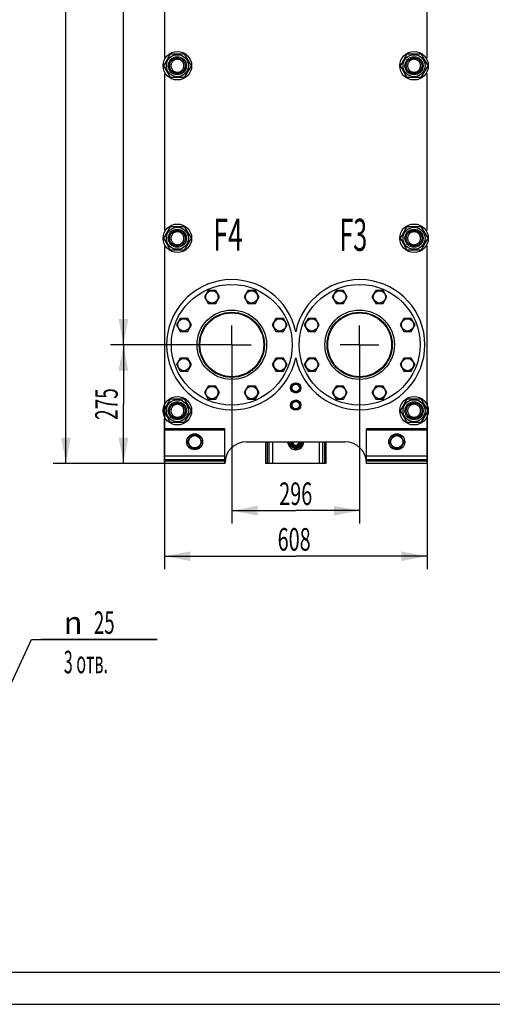
# Model space of a CAD drawing. Units: millimetres. Extents: x 0 to 6269, y -4 to 4433.
# Drawn here: x 2040 to 3134, y 0 to 2283 of the extents above; entities that cross this region are included whole.
import ezdxf
from ezdxf.enums import TextEntityAlignment as Align

# ---------------------------------------------------------------- set-up
doc = ezdxf.new("R2010")
doc.units = ezdxf.units.MM
doc.header["$LTSCALE"] = 344.776119
doc.linetypes.add('CENTER', pattern=[0.6, 0.375, -0.075, 0.075, -0.075])
doc.layers.get('0').update_dxf_attribs({"linetype": 'CONTINUOUS'})
for name, color, linetype in [('AXIS', 7, 'CONTINUOUS'), ('DIMS', 7, 'CONTINUOUS'), ('NOTES', 7, 'CONTINUOUS')]:
    doc.layers.add(name, color=color, linetype=linetype)
doc.styles.add('TEXTSTYLE_3', font='gdt')
doc.dimstyles.new('DIMSTYLE_1', dxfattribs={"dimtxt": 52.238806, "dimasz": 59.701493, "dimexe": 2, "dimexo": 0, "dimgap": 0.875, "dimtad": 1, "dimdsep": 46, "dimtxsty": 'Standard', "dimblk": '_FILLED', "dimblk1": '_FILLED', "dimblk2": '_FILLED', "dimcen": 0.09, "dimclrt": 5, "dimadec": 0, "dimazin": 0, "dimtp": 0.8, "dimtm": 0.8, "dimtfac": 1, "dimtofl": 0, "dimtmove": 0, "dimatfit": 3, "dimldrblk": '_FILLED', "dimfxl": 1, "dimtolj": 1, "dimarcsym": 0})
doc.dimstyles.new('DIMSTYLE_2', dxfattribs={"dimtxt": 52.238806, "dimasz": 59.701493, "dimexe": 2, "dimexo": 0, "dimgap": 0.875, "dimtad": 1, "dimdsep": 46, "dimtxsty": 'Standard', "dimblk": '_FILLED', "dimblk1": '_FILLED', "dimblk2": '_FILLED', "dimcen": 0.09, "dimclrt": 5, "dimadec": 0, "dimazin": 0, "dimtp": 0.5, "dimtm": 0.5, "dimtfac": 1, "dimtofl": 0, "dimtmove": 0, "dimatfit": 3, "dimldrblk": '_FILLED', "dimfxl": 1, "dimtolj": 1, "dimarcsym": 0})
doc.dimstyles.new('DIMSTYLE_3', dxfattribs={"dimtxt": 52.238806, "dimasz": 59.701493, "dimexe": 2, "dimexo": 0, "dimgap": 0.875, "dimtad": 1, "dimdsep": 46, "dimtxsty": 'Standard', "dimblk": '_FILLED', "dimblk1": '_FILLED', "dimblk2": '_FILLED', "dimcen": 0.09, "dimclrt": 5, "dimadec": 0, "dimazin": 0, "dimtp": 2, "dimtm": 2, "dimtfac": 1, "dimtofl": 0, "dimtmove": 0, "dimatfit": 3, "dimldrblk": '_FILLED', "dimfxl": 1, "dimtolj": 1, "dimarcsym": 0})
doc.dimstyles.new('DIMSTYLE_6', dxfattribs={"dimtxt": 52.238806, "dimasz": 59.701493, "dimexe": 2, "dimexo": 0, "dimtad": 1, "dimdec": 0, "dimdsep": 46, "dimtxsty": 'Standard', "dimblk": '_FILLED', "dimblk1": '_FILLED', "dimblk2": '_FILLED', "dimcen": 0.09, "dimclrt": 5, "dimadec": 0, "dimazin": 0, "dimtp": 0.2, "dimtm": 0.2, "dimtfac": 1, "dimtdec": 0, "dimtmove": 0, "dimatfit": 2, "dimldrblk": '_FILLED', "dimfxl": 1, "dimtolj": 1, "dimarcsym": 0})

# ---------------------------------------------------------------- blocks, each defined once
blk = doc.blocks.new('_FILLED')
at = {"color": 0, "linetype": 'ByBlock'}
blk.add_solid([(0, 0), (-1, 0.1875), (-1, -0.1875)], dxfattribs=at)
blk = doc.blocks.new('*D1')
at = {"layer": 'DIMS', "color": 2, "linetype": 'Continuous', "transparency": 16777216}
for p, q in [((2375.2, 1394.8), (2375.2, 1009.1)), ((2983.2, 1394.8), (2983.2, 1009.1)), ((2375.2, 1039), (2679.2, 1039)), ((2983.2, 1039), (2679.2, 1039))]:
    blk.add_line(p, q, dxfattribs=at)
at = {"layer": 'DIMS', "color": 2, "linetype": 'Continuous', "transparency": 16777216, "xscale": 59.7014925373, "yscale": 59.7014925373, "zscale": 59.7014925373, "rotation": 180}
blk.add_blockref('_FILLED', (2375.2, 1039), dxfattribs=at)
at = {"layer": 'DIMS', "color": 2, "linetype": 'Continuous', "transparency": 16777216, "xscale": 59.7014925373, "yscale": 59.7014925373, "zscale": 59.7014925373}
blk.add_blockref('_FILLED', (2983.2, 1039), dxfattribs=at)
at = {"layer": 'DIMS', "color": 5, "linetype": 'Continuous', "transparency": 16777216, "width": 0.644531}
blk.add_text('608', height=52.24, dxfattribs=at).set_placement((2675.6, 1052), align=Align.CENTER)
blk = doc.blocks.new('*D2')
at = {"layer": 'DIMS', "color": 2, "linetype": 'Continuous', "transparency": 16777216}
for p, q in [((2531.2, 1484.6), (2531.2, 1114.8)), ((2827.2, 1484.6), (2827.2, 1114.8)), ((2531.2, 1144.7), (2679.2, 1144.7)), ((2827.2, 1144.7), (2679.2, 1144.7))]:
    blk.add_line(p, q, dxfattribs=at)
at = {"layer": 'DIMS', "color": 2, "linetype": 'Continuous', "transparency": 16777216, "xscale": 59.7014925373, "yscale": 59.7014925373, "zscale": 59.7014925373, "rotation": 180}
blk.add_blockref('_FILLED', (2531.2, 1144.7), dxfattribs=at)
at = {"layer": 'DIMS', "color": 2, "linetype": 'Continuous', "transparency": 16777216, "xscale": 59.7014925373, "yscale": 59.7014925373, "zscale": 59.7014925373}
blk.add_blockref('_FILLED', (2827.2, 1144.7), dxfattribs=at)
at = {"layer": 'DIMS', "color": 5, "linetype": 'Continuous', "transparency": 16777216, "width": 0.644531}
blk.add_text('296', height=52.24, dxfattribs=at).set_placement((2679.2, 1157.8), align=Align.CENTER)
blk = doc.blocks.new('*D3')
at = {"layer": 'DIMS', "color": 2, "linetype": 'Continuous', "transparency": 16777216}
for p, q in [((2486.4, 1529.3), (2250.3, 1529.3)), ((2280.2, 1529.3), (2280.2, 1391.8)), ((2280.2, 1254.3), (2280.2, 1391.8)), ((2375.2, 1254.3), (2250.3, 1254.3))]:
    blk.add_line(p, q, dxfattribs=at)
at = {"layer": 'DIMS', "color": 2, "linetype": 'Continuous', "transparency": 16777216, "xscale": 59.7014925373, "yscale": 59.7014925373, "zscale": 59.7014925373}
for p, rotation in [((2280.2, 1529.3), 90), ((2280.2, 1254.3), 270)]:
    blk.add_blockref('_FILLED', p, dxfattribs=dict(at, rotation=rotation))
at = {"layer": 'DIMS', "color": 5, "linetype": 'Continuous', "transparency": 16777216, "width": 0.619792}
blk.add_text('275', height=52.24, rotation=90, dxfattribs=at).set_placement((2267.1, 1391.8), align=Align.CENTER)
blk = doc.blocks.new('*D4')
at = {"layer": 'DIMS', "color": 2, "linetype": 'Continuous', "transparency": 16777216}
for p, q in [((2531.2, 3623.3), (2250.3, 3623.3)), ((2280.2, 3623.3), (2280.2, 2576.3)), ((2280.2, 1529.3), (2280.2, 2576.3)), ((2531.2, 1529.3), (2250.3, 1529.3))]:
    blk.add_line(p, q, dxfattribs=at)
at = {"layer": 'DIMS', "color": 2, "linetype": 'Continuous', "transparency": 16777216, "xscale": 59.7014925373, "yscale": 59.7014925373, "zscale": 59.7014925373}
for p, rotation in [((2280.2, 3623.3), 90), ((2280.2, 1529.3), 270)]:
    blk.add_blockref('_FILLED', p, dxfattribs=dict(at, rotation=rotation))
at = {"layer": 'DIMS', "color": 5, "linetype": 'Continuous', "transparency": 16777216, "width": 0.644531}
blk.add_text('2094', height=52.24, rotation=90, dxfattribs=at).set_placement((2267.1, 2576.3), align=Align.CENTER)
blk = doc.blocks.new('*D5')
at = {"layer": 'DIMS', "color": 2, "linetype": 'Continuous', "transparency": 16777216}
for p, q in [((2631.2, 4002.3), (2117.2, 4002.3)), ((2147.1, 4002.3), (2147.1, 2628.3)), ((2147.1, 1254.3), (2147.1, 2628.3)), ((2375.2, 1254.3), (2117.2, 1254.3))]:
    blk.add_line(p, q, dxfattribs=at)
at = {"layer": 'DIMS', "color": 2, "linetype": 'Continuous', "transparency": 16777216, "xscale": 59.7014925373, "yscale": 59.7014925373, "zscale": 59.7014925373}
for p, rotation in [((2147.1, 4002.3), 90), ((2147.1, 1254.3), 270)]:
    blk.add_blockref('_FILLED', p, dxfattribs=dict(at, rotation=rotation))
at = {"layer": 'DIMS', "color": 5, "linetype": 'Continuous', "transparency": 16777216, "width": 0.644531}
blk.add_text('2748', height=52.24, rotation=90, dxfattribs=at).set_placement((2134, 2628.3), align=Align.CENTER)
blk = doc.blocks.new('*D11')
at = {"layer": 'DIMS', "color": 2, "linetype": 'Continuous', "transparency": 16777216}
for p, q in [((1964, 623.1), (2067.5, 845.9)), ((2067.5, 845.9), (2358.4, 845.9)), ((2358.4, 845.9), (2089.9, 845.9)), ((1964, 623.1), (1921, 530.5)), ((1958.7, 611.7), (1964, 623.1)), ((1969.2, 634.4), (1964, 623.1)), ((1969.2, 634.4), (1969.2, 634.4)), ((1958.7, 611.7), (1958.7, 611.7))]:
    blk.add_line(p, q, dxfattribs=at)
at = {"layer": 'DIMS', "color": 2, "linetype": 'Continuous', "transparency": 16777216, "xscale": 59.7014925373, "yscale": 59.7014925373, "zscale": 59.7014925373}
for p, rotation in [((1969.2, 634.4), 245.0815990531), ((1958.7, 611.7), 65.0815990531)]:
    blk.add_blockref('_FILLED', p, dxfattribs=dict(at, rotation=rotation))
at = {"layer": 'DIMS', "color": 5, "linetype": 'Continuous', "transparency": 16777216, "style": 'TEXTSTYLE_3'}
blk.add_text('n', height=52.2, dxfattribs=at).set_placement((2142.1, 859))
at = {"layer": 'DIMS', "color": 5, "linetype": 'Continuous', "transparency": 16777216}
for s, width, p in [('25', 0.607422, (2211.8, 859)), ('3 отв.', 0.523438, (2142.1, 767.6))]:
    blk.add_text(s, height=52.24, dxfattribs=dict(at, width=width)).set_placement(p)

msp = doc.modelspace()

# ---------------------------------------------------------------- linework, layer by layer
at = {"color": 7, "linetype": 'Continuous'}
for p, q in [((2375.194, 2557.837), (2375.194, 2194.837)), ((2983.194, 2194.837), (2983.194, 2557.837)), ((2373.44, 2176.337), (2389.317, 2203.837)), ((2375.194, 2194.837), (2377.87, 2194.837)), ((2389.317, 2203.837), (2421.071, 2203.837)), ((2421.071, 2203.837), (2436.948, 2176.337)), ((2921.44, 2176.337), (2937.317, 2203.837)), ((2937.317, 2203.837), (2969.071, 2203.837)), ((2969.071, 2203.837), (2984.948, 2176.337)), ((2983.194, 2194.837), (2980.518, 2194.837)), ((2389.317, 2148.837), (2373.44, 2176.337)), ((2436.948, 2176.337), (2421.071, 2148.837)), ((2937.317, 2148.837), (2921.44, 2176.337)), ((2984.948, 2176.337), (2969.071, 2148.837)), ((2375.194, 2157.837), (2377.87, 2157.837)), ((2375.194, 2157.837), (2375.194, 1794.837)), ((2421.071, 2148.837), (2389.317, 2148.837)), ((2969.071, 2148.837), (2937.317, 2148.837)), ((2983.194, 2157.837), (2980.518, 2157.837)), ((2983.194, 1794.837), (2983.194, 2157.837)), ((2373.44, 1776.337), (2389.317, 1803.837)), ((2389.317, 1803.837), (2421.071, 1803.837)), ((2421.071, 1803.837), (2436.948, 1776.337)), ((2921.44, 1776.337), (2937.317, 1803.837)), ((2937.317, 1803.837), (2969.071, 1803.837)), ((2969.071, 1803.837), (2984.948, 1776.337)), ((2375.194, 1794.837), (2377.87, 1794.837)), ((2983.194, 1794.837), (2980.518, 1794.837)), ((2389.317, 1748.837), (2373.44, 1776.337)), ((2436.948, 1776.337), (2421.071, 1748.837)), ((2937.317, 1748.837), (2921.44, 1776.337)), ((2984.948, 1776.337), (2969.071, 1748.837)), ((2375.194, 1757.837), (2377.87, 1757.837)), ((2375.194, 1757.837), (2375.194, 1394.837)), ((2421.071, 1748.837), (2389.317, 1748.837)), ((2969.071, 1748.837), (2937.317, 1748.837)), ((2983.194, 1757.837), (2980.518, 1757.837)), ((2983.194, 1394.837), (2983.194, 1757.837)), ((2476.612, 1655.202), (2467.952, 1640.202)), ((2493.932, 1655.202), (2476.612, 1655.202)), ((2502.593, 1640.202), (2493.932, 1655.202)), ((2568.456, 1655.202), (2559.796, 1640.202)), ((2585.776, 1655.202), (2568.456, 1655.202)), ((2594.437, 1640.202), (2585.776, 1655.202)), ((2772.612, 1655.202), (2763.952, 1640.202)), ((2789.932, 1655.202), (2772.612, 1655.202)), ((2798.593, 1640.202), (2789.932, 1655.202)), ((2864.456, 1655.202), (2855.796, 1640.202)), ((2881.776, 1655.202), (2864.456, 1655.202)), ((2890.437, 1640.202), (2881.776, 1655.202)), ((2467.952, 1640.202), (2476.612, 1625.202)), ((2476.612, 1625.202), (2493.932, 1625.202)), ((2493.932, 1625.202), (2502.593, 1640.202)), ((2559.796, 1640.202), (2568.456, 1625.202)), ((2568.456, 1625.202), (2585.776, 1625.202)), ((2585.776, 1625.202), (2594.437, 1640.202)), ((2763.952, 1640.202), (2772.612, 1625.202)), ((2772.612, 1625.202), (2789.932, 1625.202)), ((2789.932, 1625.202), (2798.593, 1640.202)), ((2855.796, 1640.202), (2864.456, 1625.202)), ((2864.456, 1625.202), (2881.776, 1625.202)), ((2881.776, 1625.202), (2890.437, 1640.202)), ((2411.668, 1590.259), (2403.008, 1575.259)), ((2428.989, 1590.259), (2411.668, 1590.259)), ((2437.649, 1575.259), (2428.989, 1590.259)), ((2633.399, 1590.259), (2624.739, 1575.259)), ((2650.72, 1590.259), (2633.399, 1590.259)), ((2659.38, 1575.259), (2650.72, 1590.259)), ((2707.668, 1590.259), (2699.008, 1575.259)), ((2724.989, 1590.259), (2707.668, 1590.259)), ((2733.649, 1575.259), (2724.989, 1590.259)), ((2929.399, 1590.259), (2920.739, 1575.259)), ((2946.72, 1590.259), (2929.399, 1590.259)), ((2955.38, 1575.259), (2946.72, 1590.259)), ((2403.008, 1575.259), (2411.668, 1560.259)), ((2411.668, 1560.259), (2428.989, 1560.259)), ((2428.989, 1560.259), (2437.649, 1575.259)), ((2624.739, 1575.259), (2633.399, 1560.259)), ((2633.399, 1560.259), (2650.72, 1560.259)), ((2650.72, 1560.259), (2659.38, 1575.259)), ((2699.008, 1575.259), (2707.668, 1560.259)), ((2707.668, 1560.259), (2724.989, 1560.259)), ((2724.989, 1560.259), (2733.649, 1575.259)), ((2920.739, 1575.259), (2929.399, 1560.259)), ((2929.399, 1560.259), (2946.72, 1560.259)), ((2946.72, 1560.259), (2955.38, 1575.259)), ((2411.668, 1498.415), (2403.008, 1483.415)), ((2428.989, 1498.415), (2411.668, 1498.415)), ((2437.649, 1483.415), (2428.989, 1498.415)), ((2633.399, 1498.415), (2624.739, 1483.415)), ((2650.72, 1498.415), (2633.399, 1498.415)), ((2659.38, 1483.415), (2650.72, 1498.415)), ((2707.668, 1498.415), (2699.008, 1483.415)), ((2724.989, 1498.415), (2707.668, 1498.415)), ((2733.649, 1483.415), (2724.989, 1498.415)), ((2929.399, 1498.415), (2920.739, 1483.415)), ((2946.72, 1498.415), (2929.399, 1498.415)), ((2955.38, 1483.415), (2946.72, 1498.415)), ((2403.008, 1483.415), (2411.668, 1468.415)), ((2411.668, 1468.415), (2428.989, 1468.415)), ((2428.989, 1468.415), (2437.649, 1483.415)), ((2624.739, 1483.415), (2633.399, 1468.415)), ((2633.399, 1468.415), (2650.72, 1468.415)), ((2650.72, 1468.415), (2659.38, 1483.415)), ((2699.008, 1483.415), (2707.668, 1468.415)), ((2707.668, 1468.415), (2724.989, 1468.415)), ((2724.989, 1468.415), (2733.649, 1483.415)), ((2920.739, 1483.415), (2929.399, 1468.415)), ((2929.399, 1468.415), (2946.72, 1468.415)), ((2946.72, 1468.415), (2955.38, 1483.415)), ((2476.612, 1433.471), (2467.952, 1418.471)), ((2467.952, 1418.471), (2476.612, 1403.471)), ((2493.932, 1433.471), (2476.612, 1433.471)), ((2502.593, 1418.471), (2493.932, 1433.471)), ((2493.932, 1403.471), (2502.593, 1418.471)), ((2568.456, 1433.471), (2559.796, 1418.471)), ((2559.796, 1418.471), (2568.456, 1403.471)), ((2585.776, 1433.471), (2568.456, 1433.471)), ((2594.437, 1418.471), (2585.776, 1433.471)), ((2585.776, 1403.471), (2594.437, 1418.471)), ((2673.998, 1438.337), (2668.802, 1429.337)), ((2668.802, 1429.337), (2673.998, 1420.337)), ((2684.39, 1438.337), (2673.998, 1438.337)), ((2673.998, 1420.337), (2684.39, 1420.337)), ((2689.586, 1429.337), (2684.39, 1438.337)), ((2684.39, 1420.337), (2689.586, 1429.337)), ((2772.612, 1433.471), (2763.952, 1418.471)), ((2763.952, 1418.471), (2772.612, 1403.471)), ((2789.932, 1433.471), (2772.612, 1433.471)), ((2798.593, 1418.471), (2789.932, 1433.471)), ((2789.932, 1403.471), (2798.593, 1418.471)), ((2864.456, 1433.471), (2855.796, 1418.471)), ((2855.796, 1418.471), (2864.456, 1403.471)), ((2881.776, 1433.471), (2864.456, 1433.471)), ((2890.437, 1418.471), (2881.776, 1433.471)), ((2881.776, 1403.471), (2890.437, 1418.471)), ((2373.44, 1376.337), (2389.317, 1403.837)), ((2375.194, 1394.837), (2377.87, 1394.837)), ((2389.317, 1403.837), (2421.071, 1403.837)), ((2421.071, 1403.837), (2436.948, 1376.337)), ((2476.612, 1403.471), (2493.932, 1403.471)), ((2568.456, 1403.471), (2585.776, 1403.471)), ((2673.998, 1398.337), (2668.802, 1389.337)), ((2684.39, 1398.337), (2673.998, 1398.337)), ((2689.586, 1389.337), (2684.39, 1398.337)), ((2772.612, 1403.471), (2789.932, 1403.471)), ((2864.456, 1403.471), (2881.776, 1403.471)), ((2921.44, 1376.337), (2937.317, 1403.837)), ((2937.317, 1403.837), (2969.071, 1403.837)), ((2969.071, 1403.837), (2984.948, 1376.337)), ((2983.194, 1394.837), (2980.518, 1394.837)), ((2389.317, 1348.837), (2373.44, 1376.337)), ((2436.948, 1376.337), (2421.071, 1348.837)), ((2668.802, 1389.337), (2673.998, 1380.337)), ((2673.998, 1380.337), (2684.39, 1380.337)), ((2684.39, 1380.337), (2689.586, 1389.337)), ((2937.317, 1348.837), (2921.44, 1376.337)), ((2984.948, 1376.337), (2969.071, 1348.837)), ((2375.194, 1357.837), (2377.87, 1357.837)), ((2375.194, 1254.337), (2375.194, 1357.837)), ((2421.071, 1348.837), (2389.317, 1348.837)), ((2969.071, 1348.837), (2937.317, 1348.837)), ((2983.194, 1357.837), (2980.518, 1357.837)), ((2983.194, 1254.337), (2983.194, 1357.837)), ((2515.194, 1334.337), (2375.194, 1334.337)), ((2515.194, 1331.337), (2375.194, 1331.337)), ((2515.194, 1254.337), (2515.194, 1334.337)), ((2983.194, 1334.337), (2843.194, 1334.337)), ((2843.194, 1254.337), (2843.194, 1334.337)), ((2983.194, 1331.337), (2843.194, 1331.337)), ((2436.534, 1319.337), (2427.874, 1304.337)), ((2427.874, 1304.337), (2436.534, 1289.337)), ((2453.854, 1319.337), (2436.534, 1319.337)), ((2462.515, 1304.337), (2453.854, 1319.337)), ((2453.854, 1289.337), (2462.515, 1304.337)), ((2565.194, 1304.337), (2793.194, 1304.337)), ((2609.194, 1304.337), (2609.194, 1254.337)), ((2612.794, 1304.337), (2612.794, 1254.337)), ((2617.294, 1304.337), (2617.294, 1254.337)), ((2625.294, 1304.337), (2625.294, 1254.337)), ((2664.194, 1304.337), (2664.194, 1295.677)), ((2694.194, 1295.677), (2694.194, 1304.337)), ((2733.094, 1304.337), (2733.094, 1254.337)), ((2741.094, 1304.337), (2741.094, 1254.337)), ((2745.594, 1304.337), (2745.594, 1254.337)), ((2749.194, 1304.337), (2749.194, 1254.337)), ((2904.534, 1319.337), (2895.874, 1304.337)), ((2895.874, 1304.337), (2904.534, 1289.337)), ((2921.854, 1319.337), (2904.534, 1319.337)), ((2930.515, 1304.337), (2921.854, 1319.337)), ((2921.854, 1289.337), (2930.515, 1304.337)), ((2436.534, 1289.337), (2453.854, 1289.337)), ((2664.194, 1295.677), (2679.194, 1287.016)), ((2679.194, 1287.016), (2694.194, 1295.677)), ((2904.534, 1289.337), (2921.854, 1289.337)), ((2515.194, 1271.337), (2375.194, 1271.337)), ((2515.194, 1262.337), (2375.194, 1262.337)), ((2515.194, 1259.337), (2375.194, 1259.337)), ((2983.194, 1271.337), (2843.194, 1271.337)), ((2983.194, 1262.337), (2843.194, 1262.337)), ((2983.194, 1259.337), (2843.194, 1259.337)), ((2515.194, 1254.337), (2375.194, 1254.337)), ((2749.194, 1254.337), (2609.194, 1254.337)), ((2983.194, 1254.337), (2843.194, 1254.337)), ((298.507, 74.627), (6194.03, 74.627))]:
    msp.add_line(p, q, dxfattribs=at)
at = {"color": 4, "linetype": 'Continuous'}
msp.add_line((0, 0), (6268.657, 0), dxfattribs=at)
at = {"color": 7, "linetype": 'Continuous'}
for centre, radius in [((2405.194, 2176.337), 33), ((2405.194, 2176.337), 25.55), ((2405.194, 2176.337), 21), ((2405.194, 2176.337), 18), ((2953.194, 2176.337), 33), ((2953.194, 2176.337), 25.55), ((2953.194, 2176.337), 21), ((2953.194, 2176.337), 18), ((2405.194, 1776.337), 33), ((2953.194, 1776.337), 33), ((2405.194, 1776.337), 25.55), ((2405.194, 1776.337), 21), ((2405.194, 1776.337), 18), ((2953.194, 1776.337), 25.55), ((2953.194, 1776.337), 21), ((2953.194, 1776.337), 18), ((2531.194, 1529.337), 140), ((2827.194, 1529.337), 140), ((2485.272, 1640.202), 14.25), ((2577.116, 1640.202), 14.25), ((2781.272, 1640.202), 14.25), ((2873.116, 1640.202), 14.25), ((2531.194, 1529.337), 80.5), ((2531.194, 1529.337), 75.5), ((2531.194, 1529.337), 74), ((2827.194, 1529.337), 80.5), ((2827.194, 1529.337), 75.5), ((2827.194, 1529.337), 74), ((2420.328, 1575.259), 14.25), ((2642.06, 1575.259), 14.25), ((2716.328, 1575.259), 14.25), ((2938.06, 1575.259), 14.25), ((2420.328, 1483.415), 14.25), ((2642.06, 1483.415), 14.25), ((2716.328, 1483.415), 14.25), ((2938.06, 1483.415), 14.25), ((2679.194, 1429.337), 12), ((2485.272, 1418.471), 14.25), ((2577.116, 1418.471), 14.25), ((2679.194, 1429.337), 8.55), ((2781.272, 1418.471), 14.25), ((2873.116, 1418.471), 14.25), ((2405.194, 1376.337), 33), ((2405.194, 1376.337), 25.55), ((2405.194, 1376.337), 21), ((2405.194, 1376.337), 18), ((2679.194, 1389.337), 12), ((2679.194, 1389.337), 8.55), ((2953.194, 1376.337), 33), ((2953.194, 1376.337), 25.55), ((2953.194, 1376.337), 21), ((2953.194, 1376.337), 18), ((2445.194, 1304.337), 18.5), ((2445.194, 1304.337), 14.25), ((2913.194, 1304.337), 18.5), ((2913.194, 1304.337), 14.25)]:
    msp.add_circle(centre, radius, dxfattribs=at)
for centre, radius, start, end in [((2531.194, 1529.337), 151, 11.440143, 348.559857), ((2827.194, 1529.337), 151, 191.440143, 168.559857), ((2565.194, 1254.337), 50, 90, 180), ((2679.194, 1304.337), 18.5, 180, 360), ((2679.194, 1304.337), 13.85, 180, 360), ((2679.194, 1304.337), 12, 180, 360), ((2679.194, 1304.337), 10, 180, 360), ((2679.194, 1304.337), 7.5, 180, 360), ((2793.194, 1254.337), 50, 0, 90)]:
    msp.add_arc(centre, radius, start, end, dxfattribs=at)
for points, knots in [([(2405.194, 2191.337), (2404.214, 2191.337), (2402.248, 2191.143), (2399.417, 2190.284), (2396.807, 2188.889), (2394.52, 2187.011), (2392.642, 2184.724), (2391.247, 2182.114), (2390.388, 2179.282), (2390.098, 2176.337), (2390.388, 2173.392), (2391.247, 2170.56), (2392.642, 2167.95), (2394.52, 2165.662), (2396.807, 2163.785), (2399.417, 2162.39), (2402.248, 2161.531), (2404.214, 2161.337), (2405.194, 2161.337)], [0, 0, 0, 0, 0.06250109, 0.12500096, 0.1875008, 0.25000064, 0.31250048, 0.37500033, 0.43750017, 0.50000001, 0.56249984, 0.62499968, 0.68749953, 0.74999937, 0.81249921, 0.87499904, 0.93749891, 1, 1, 1, 1]), ([(2405.194, 2161.337), (2406.174, 2161.337), (2408.14, 2161.531), (2410.971, 2162.39), (2413.581, 2163.785), (2415.869, 2165.662), (2417.746, 2167.95), (2419.141, 2170.56), (2420, 2173.392), (2420.29, 2176.337), (2420, 2179.282), (2419.141, 2182.114), (2417.746, 2184.724), (2415.869, 2187.011), (2413.581, 2188.889), (2410.971, 2190.284), (2408.14, 2191.143), (2406.174, 2191.337), (2405.194, 2191.337)], [0, 0, 0, 0, 0.06250109, 0.12500096, 0.1875008, 0.25000064, 0.31250048, 0.37500033, 0.43750017, 0.50000001, 0.56249984, 0.62499968, 0.68749953, 0.74999937, 0.81249921, 0.87499904, 0.93749891, 1, 1, 1, 1]), ([(2953.194, 2191.337), (2952.214, 2191.337), (2950.248, 2191.143), (2947.417, 2190.284), (2944.807, 2188.889), (2942.52, 2187.011), (2940.642, 2184.724), (2939.247, 2182.114), (2938.388, 2179.282), (2938.098, 2176.337), (2938.388, 2173.392), (2939.247, 2170.56), (2940.642, 2167.95), (2942.52, 2165.662), (2944.807, 2163.785), (2947.417, 2162.39), (2950.248, 2161.531), (2952.214, 2161.337), (2953.194, 2161.337)], [0, 0, 0, 0, 0.06250109, 0.12500096, 0.1875008, 0.25000064, 0.31250048, 0.37500033, 0.43750017, 0.50000001, 0.56249984, 0.62499968, 0.68749953, 0.74999937, 0.81249921, 0.87499904, 0.93749891, 1, 1, 1, 1]), ([(2953.194, 2161.337), (2954.174, 2161.337), (2956.14, 2161.531), (2958.971, 2162.39), (2961.581, 2163.785), (2963.869, 2165.662), (2965.746, 2167.95), (2967.141, 2170.56), (2968, 2173.392), (2968.29, 2176.337), (2968, 2179.282), (2967.141, 2182.114), (2965.746, 2184.724), (2963.869, 2187.011), (2961.581, 2188.889), (2958.971, 2190.284), (2956.14, 2191.143), (2954.174, 2191.337), (2953.194, 2191.337)], [0, 0, 0, 0, 0.06250109, 0.12500096, 0.1875008, 0.25000064, 0.31250048, 0.37500033, 0.43750017, 0.50000001, 0.56249984, 0.62499968, 0.68749953, 0.74999937, 0.81249921, 0.87499904, 0.93749891, 1, 1, 1, 1]), ([(2405.194, 1791.337), (2404.214, 1791.337), (2402.248, 1791.142), (2399.417, 1790.284), (2396.807, 1788.889), (2394.52, 1787.011), (2392.642, 1784.724), (2391.247, 1782.114), (2390.388, 1779.282), (2390.098, 1776.337), (2390.388, 1773.392), (2391.247, 1770.56), (2392.642, 1767.95), (2394.52, 1765.663), (2396.807, 1763.785), (2399.417, 1762.39), (2402.248, 1761.532), (2404.214, 1761.337), (2405.194, 1761.337)], [0, 0, 0, 0, 0.06250146, 0.12500128, 0.18750107, 0.25000086, 0.31250066, 0.37500044, 0.43750022, 0.50000001, 0.5624998, 0.62499958, 0.68749936, 0.74999915, 0.81249894, 0.87499872, 0.93749854, 1, 1, 1, 1]), ([(2405.194, 1761.337), (2406.174, 1761.337), (2408.14, 1761.532), (2410.971, 1762.39), (2413.581, 1763.785), (2415.868, 1765.663), (2417.746, 1767.95), (2419.141, 1770.56), (2420, 1773.392), (2420.29, 1776.337), (2420, 1779.282), (2419.141, 1782.114), (2417.746, 1784.724), (2415.868, 1787.011), (2413.581, 1788.889), (2410.971, 1790.284), (2408.14, 1791.142), (2406.174, 1791.337), (2405.194, 1791.337)], [0, 0, 0, 0, 0.06250146, 0.12500128, 0.18750107, 0.25000086, 0.31250066, 0.37500044, 0.43750022, 0.50000001, 0.5624998, 0.62499958, 0.68749936, 0.74999915, 0.81249894, 0.87499872, 0.93749854, 1, 1, 1, 1]), ([(2953.194, 1791.337), (2952.214, 1791.337), (2950.248, 1791.142), (2947.417, 1790.284), (2944.807, 1788.889), (2942.52, 1787.011), (2940.642, 1784.724), (2939.247, 1782.114), (2938.388, 1779.282), (2938.098, 1776.337), (2938.388, 1773.392), (2939.247, 1770.56), (2940.642, 1767.95), (2942.52, 1765.663), (2944.807, 1763.785), (2947.417, 1762.39), (2950.248, 1761.532), (2952.214, 1761.337), (2953.194, 1761.337)], [0, 0, 0, 0, 0.06250146, 0.12500128, 0.18750107, 0.25000086, 0.31250066, 0.37500044, 0.43750022, 0.50000001, 0.5624998, 0.62499958, 0.68749936, 0.74999915, 0.81249894, 0.87499872, 0.93749854, 1, 1, 1, 1]), ([(2953.194, 1761.337), (2954.174, 1761.337), (2956.14, 1761.532), (2958.971, 1762.39), (2961.581, 1763.785), (2963.868, 1765.663), (2965.746, 1767.95), (2967.141, 1770.56), (2968, 1773.392), (2968.29, 1776.337), (2968, 1779.282), (2967.141, 1782.114), (2965.746, 1784.724), (2963.868, 1787.011), (2961.581, 1788.889), (2958.971, 1790.284), (2956.14, 1791.142), (2954.174, 1791.337), (2953.194, 1791.337)], [0, 0, 0, 0, 0.06250146, 0.12500128, 0.18750107, 0.25000086, 0.31250066, 0.37500044, 0.43750022, 0.50000001, 0.5624998, 0.62499958, 0.68749936, 0.74999915, 0.81249894, 0.87499872, 0.93749854, 1, 1, 1, 1]), ([(2405.194, 1391.337), (2404.214, 1391.337), (2402.248, 1391.143), (2399.417, 1390.284), (2396.807, 1388.889), (2394.52, 1387.011), (2392.642, 1384.724), (2391.247, 1382.114), (2390.388, 1379.282), (2390.098, 1376.337), (2390.388, 1373.392), (2391.247, 1370.56), (2392.642, 1367.95), (2394.52, 1365.662), (2396.807, 1363.785), (2399.417, 1362.39), (2402.248, 1361.531), (2404.214, 1361.337), (2405.194, 1361.337)], [0, 0, 0, 0, 0.06250109, 0.12500096, 0.1875008, 0.25000064, 0.31250048, 0.37500033, 0.43750017, 0.50000001, 0.56249984, 0.62499968, 0.68749953, 0.74999937, 0.81249921, 0.87499904, 0.93749891, 1, 1, 1, 1]), ([(2405.194, 1361.337), (2406.174, 1361.337), (2408.14, 1361.531), (2410.971, 1362.39), (2413.581, 1363.785), (2415.869, 1365.662), (2417.746, 1367.95), (2419.141, 1370.56), (2420, 1373.392), (2420.29, 1376.337), (2420, 1379.282), (2419.141, 1382.114), (2417.746, 1384.724), (2415.869, 1387.011), (2413.581, 1388.889), (2410.971, 1390.284), (2408.14, 1391.143), (2406.174, 1391.337), (2405.194, 1391.337)], [0, 0, 0, 0, 0.06250109, 0.12500096, 0.1875008, 0.25000064, 0.31250048, 0.37500033, 0.43750017, 0.50000001, 0.56249984, 0.62499968, 0.68749953, 0.74999937, 0.81249921, 0.87499904, 0.93749891, 1, 1, 1, 1]), ([(2953.194, 1391.337), (2952.214, 1391.337), (2950.248, 1391.143), (2947.417, 1390.284), (2944.807, 1388.889), (2942.52, 1387.011), (2940.642, 1384.724), (2939.247, 1382.114), (2938.388, 1379.282), (2938.098, 1376.337), (2938.388, 1373.392), (2939.247, 1370.56), (2940.642, 1367.95), (2942.52, 1365.662), (2944.807, 1363.785), (2947.417, 1362.39), (2950.248, 1361.531), (2952.214, 1361.337), (2953.194, 1361.337)], [0, 0, 0, 0, 0.06250109, 0.12500096, 0.1875008, 0.25000064, 0.31250048, 0.37500033, 0.43750017, 0.50000001, 0.56249984, 0.62499968, 0.68749953, 0.74999937, 0.81249921, 0.87499904, 0.93749891, 1, 1, 1, 1]), ([(2953.194, 1361.337), (2954.174, 1361.337), (2956.14, 1361.531), (2958.971, 1362.39), (2961.581, 1363.785), (2963.869, 1365.662), (2965.746, 1367.95), (2967.141, 1370.56), (2968, 1373.392), (2968.29, 1376.337), (2968, 1379.282), (2967.141, 1382.114), (2965.746, 1384.724), (2963.869, 1387.011), (2961.581, 1388.889), (2958.971, 1390.284), (2956.14, 1391.143), (2954.174, 1391.337), (2953.194, 1391.337)], [0, 0, 0, 0, 0.06250109, 0.12500096, 0.1875008, 0.25000064, 0.31250048, 0.37500033, 0.43750017, 0.50000001, 0.56249984, 0.62499968, 0.68749953, 0.74999937, 0.81249921, 0.87499904, 0.93749891, 1, 1, 1, 1])]:
    msp.add_open_spline(points, degree=3, knots=knots, dxfattribs=at)
at = {"layer": 'AXIS', "color": 7, "linetype": 'CENTER'}
for p, q in [((2531.194, 1529.337), (2531.194, 1574.113)), ((2827.194, 1529.337), (2827.194, 1574.113)), ((2531.194, 1529.337), (2486.418, 1529.337)), ((2531.194, 1529.337), (2575.97, 1529.337)), ((2531.194, 1529.337), (2531.194, 1484.561)), ((2827.194, 1529.337), (2782.418, 1529.337)), ((2827.194, 1529.337), (2871.97, 1529.337)), ((2827.194, 1529.337), (2827.194, 1484.561))]:
    msp.add_line(p, q, dxfattribs=at)

# ---------------------------------------------------------------- texts
at = {"layer": 'NOTES', "color": 5, "linetype": 'Continuous', "oblique": 15}
for s, width, p in [('F4', 0.607422, (2488.178, 1747.47)), ('F3', 0.570312, (2780.39, 1747))]:
    msp.add_text(s, height=74.6269, dxfattribs=dict(at, width=width)).set_placement(p)

# ---------------------------------------------------------------- dimensions: what is measured, and where the dimension line sits
at = {"layer": 'DIMS', "color": 2, "linetype": 'Continuous'}
for base, p1, p2, angle, dimstyle, picture, middle in [((2147.064, 1254.337), (2631.194, 4002.337), (2375.194, 1254.337), 270, 'DIMSTYLE_3', '*D5', (2147.064, 2628.274)), ((2280.153, 3623.337), (2531.194, 1529.337), (2531.194, 3623.337), 90, 'DIMSTYLE_3', '*D4', (2280.153, 2576.376)), ((2280.153, 1254.337), (2486.418, 1529.337), (2375.194, 1254.337), 270, 'DIMSTYLE_2', '*D3', (2280.153, 1391.897))]:
    dim = msp.add_linear_dim(base=base, p1=p1, p2=p2, angle=angle, dimstyle=dimstyle, dxfattribs=at)
    dim.commit()
    dim.dimension.update_dxf_attribs({"geometry": picture, "text_midpoint": middle, "dimtype": 160})
for base, p1, p2, dimstyle, picture, middle in [((2827.194, 1144.697), (2531.194, 1484.561), (2827.194, 1484.561), 'DIMSTYLE_2', '*D2', (2679.152, 1144.697)), ((2983.194, 1038.958), (2375.194, 1394.837), (2983.194, 1394.837), 'DIMSTYLE_1', '*D1', (2675.565, 1038.958))]:
    dim = msp.add_linear_dim(base=base, p1=p1, p2=p2, dimstyle=dimstyle, dxfattribs=at)
    dim.commit()
    dim.dimension.update_dxf_attribs({"geometry": picture, "text_midpoint": middle, "dimtype": 160})
dim = msp.add_diameter_dim_2p(p1=(1969.219, 634.402), p2=(1958.685, 611.729), text='%%c<>\\P3 отв.', dimstyle='DIMSTYLE_6', override={"dimtih": 1, "dimtoh": 1, "dimpost": '<>'}, dxfattribs=at)
dim.commit()
dim.dimension.update_dxf_attribs({"geometry": '*D11', "text_midpoint": (2224.144, 839.389), "dimtype": 163})

doc.saveas('drawing.dxf')
